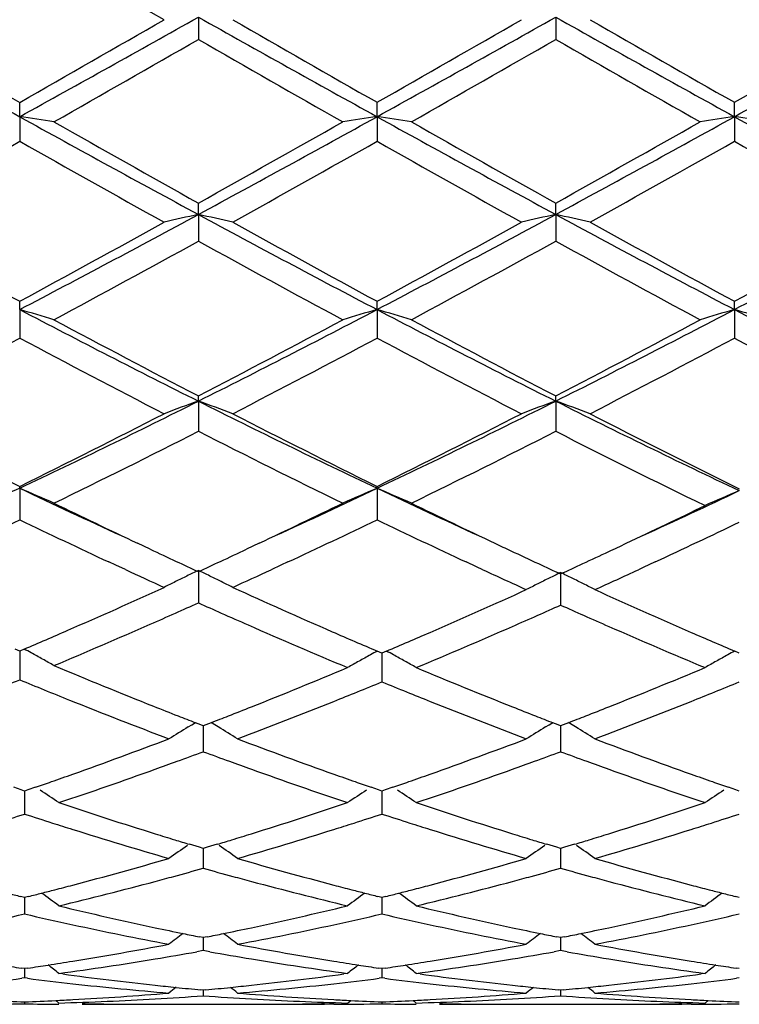
# Model space of a CAD drawing. Units: inches. Extents: x 4.1 to 18, y 2.5 to 12.5.
# Drawn here: x 16.3 to 16.5, y 9.4 to 9.7 of the extents above; entities that cross this region are included whole.
import ezdxf

# ---------------------------------------------------------------- set-up
doc = ezdxf.new("R2010")
doc.units = ezdxf.units.IN
doc.header["$LTSCALE"] = 1.21
doc.header["$MEASUREMENT"] = 0
doc.layers.get('0').update_dxf_attribs({"linetype": 'CONTINUOUS'})

msp = doc.modelspace()

# ---------------------------------------------------------------- linework, layer by layer
at = {"color": 7, "linetype": 'Continuous'}
for p, q in [((16.3808605118, 9.655985125199999), (16.3389264869, 9.680153477000001)), ((16.3908242101, 9.6567241445), (16.3908240624, 9.6502621564)), ((16.4946186713, 9.6567240925), (16.4946186242, 9.6502625669)), ((16.3389263156, 9.627819224400001), (16.338926487, 9.6319885598)), ((16.4427211495, 9.6278193087), (16.4427212254, 9.6319888953)), ((16.5465161449, 9.6278193971), (16.5465160929, 9.6319892312)), ((16.3389263156, 9.627819224400001), (16.338926487, 9.6206846176)), ((16.4427211495, 9.6278193087), (16.4427212254, 9.620684284400001)), ((16.5465161449, 9.6278193971), (16.5465160929, 9.6206839508)), ((16.3908242101, 9.5994317552), (16.3908240624, 9.602738324199999)), ((16.4946186713, 9.599431598099999), (16.4946186242, 9.6027379256)), ((16.3908242101, 9.5994317552), (16.3908240624, 9.5916903099)), ((16.4946186713, 9.599431598099999), (16.4946186242, 9.5916907043)), ((16.3389263156, 9.571819052), (16.338926487, 9.5742335595)), ((16.4427211495, 9.5718192187), (16.4427212254, 9.5742338781)), ((16.5465161449, 9.5718193936), (16.5465160929, 9.574234197100001)), ((16.3389263156, 9.571819052), (16.338926487, 9.5635393766)), ((16.4427211495, 9.5718192187), (16.4427212254, 9.5635390626)), ((16.5465161449, 9.5718193936), (16.5465160929, 9.5635387481)), ((16.3908242101, 9.5452298422), (16.3908240624, 9.5467300167)), ((16.4946186713, 9.545229585700001), (16.4946186242, 9.546729645700001)), ((16.3908242101, 9.5452298422), (16.3908240624, 9.5364882709)), ((16.4946186713, 9.545229585700001), (16.4946186242, 9.536488635)), ((16.3389263156, 9.5199056933), (16.338926487, 9.5204782513)), ((16.3389263156, 9.5199056933), (16.338926487, 9.5107797013)), ((16.4427211495, 9.5199059364), (16.4427212254, 9.5204785415)), ((16.4427211495, 9.5199059364), (16.4427212254, 9.5107794178)), ((16.3768454236, 9.5022242783), (16.3731659245, 9.5039581676)), ((16.4084767802, 9.503956475599999), (16.404800917, 9.5022241695)), ((16.3668832248, 9.4975705836), (16.3648173211, 9.4985303009)), ((16.4168281381, 9.4985281479), (16.4147668281, 9.4975705732)), ((16.4716294758, 9.4971290608), (16.468618999, 9.4985266207)), ((16.5234712822, 9.4985244948), (16.5199890151, 9.4969084585)), ((16.3696474679, 9.4962906434), (16.3668832248, 9.4975705836)), ((16.3908242101, 9.4960741501), (16.3908240624, 9.4866478712)), ((16.4147668281, 9.4975705732), (16.4119957017, 9.4962874832)), ((16.4734500569, 9.496286661100001), (16.4716294758, 9.4971290608)), ((16.4960470603, 9.495441124600001), (16.4960469964, 9.4860083907)), ((16.5199890151, 9.4969084585), (16.5186423064, 9.4962855363)), ((16.338926487, 9.4726622651), (16.3376033732, 9.4732270008)), ((16.3389263387, 9.4726625445), (16.3389264302, 9.4675262437)), ((16.3402494136, 9.4732268421), (16.338926487, 9.4726622651)), ((16.4441495853, 9.4720542784), (16.4428012766, 9.4726283897)), ((16.4441495126, 9.4720545235), (16.4441495573, 9.4669402684)), ((16.4454980354, 9.472628410599999), (16.4441495853, 9.4720542784)), ((16.5479444546, 9.4720545609), (16.5465958933, 9.4726287501)), ((16.3389264302, 9.4675262437), (16.338926487, 9.4643092966)), ((16.4441495573, 9.4669402684), (16.4441495852, 9.4637216003)), ((16.38790335, 9.4506072034), (16.3889141975, 9.4512169996)), ((16.3889141975, 9.4512169996), (16.3899929781, 9.451864653200001)), ((16.3914939917, 9.4512711204), (16.3899951759, 9.4518518443)), ((16.3922524341, 9.4509779301), (16.3914939917, 9.4512711204)), ((16.393010938, 9.4512711801), (16.3922524341, 9.4509779301)), ((16.3922525498, 9.4509780684), (16.3922524839, 9.4466970386)), ((16.3945103134, 9.4518521927), (16.393010938, 9.4512711801)), ((16.3955912423, 9.4512170164), (16.3945125136, 9.4518645821)), ((16.3966014357, 9.4506076683), (16.3955912423, 9.4512170164)), ((16.4916983123, 9.4506071355), (16.4927087522, 9.4512166608)), ((16.4927087522, 9.4512166608), (16.4937872328, 9.451864110199999)), ((16.4952887577, 9.451270754400001), (16.493789416, 9.4518517062)), ((16.4960469963, 9.4509776326), (16.4952887577, 9.451270754400001)), ((16.4968053656, 9.4512708197), (16.4960469963, 9.4509776326)), ((16.4960470454, 9.4509777448), (16.4960470173, 9.446697069099999)), ((16.4983046664, 9.4518517838), (16.4968053656, 9.4512708197)), ((16.4993854622, 9.4512166821), (16.4983068554, 9.4518641825)), ((16.5003956477, 9.450607332999999), (16.4993854622, 9.4512166821)), ((16.3922524839, 9.4466970386), (16.3922524341, 9.443437598200001)), ((16.4960470173, 9.446697069099999), (16.4960469964, 9.4434378834)), ((16.3393788162, 9.4323549429), (16.3372042849, 9.4331063993)), ((16.3403548587, 9.4320189549), (16.3393788162, 9.4323549429)), ((16.3403547408, 9.4320189951), (16.3403548012, 9.4286089444)), ((16.3413300567, 9.4323546044), (16.3403548587, 9.4320189549)), ((16.3435057862, 9.4331063674), (16.3413300567, 9.4323546044)), ((16.4431740303, 9.4323549868), (16.4409982904, 9.4331068385)), ((16.4441495853, 9.432019176), (16.4431740303, 9.4323549868)), ((16.4441495281, 9.4320191949), (16.4441495573, 9.4286089419)), ((16.4451249394, 9.432354894500001), (16.4441495853, 9.432019176)), ((16.4473007441, 9.4331067162), (16.4451249394, 9.432354894500001)), ((16.5469689907, 9.432355166599999), (16.5447930528, 9.4331070469)), ((16.5479444546, 9.4320194043), (16.5469689907, 9.432355166599999)), ((16.3403548012, 9.4286089444), (16.3403548587, 9.4253375318)), ((16.4441495573, 9.4286089419), (16.4441495852, 9.425337321699999)), ((16.3911382401, 9.4156802359), (16.3882160948, 9.4165583414)), ((16.3922524341, 9.415347454099999), (16.3911382401, 9.4156802359)), ((16.3933670061, 9.4156803898), (16.3922524341, 9.415347454099999)), ((16.3922525225, 9.4153473959), (16.3922524839, 9.4128396401)), ((16.3962890825, 9.416558584), (16.3933670061, 9.4156803898)), ((16.4949327464, 9.4156800348), (16.4920108458, 9.4165581068)), ((16.4960469963, 9.4153472245), (16.4949327464, 9.4156800348)), ((16.4971613965, 9.4156800964), (16.4960469963, 9.4153472245)), ((16.4960470337, 9.4153471508), (16.4960470173, 9.4128396021)), ((16.5000832862, 9.4165582065), (16.4971613965, 9.4156800964)), ((16.3922524839, 9.4128396401), (16.3922524341, 9.4095862973)), ((16.4960470173, 9.4128396021), (16.4960469964, 9.409586512899999)), ((16.3403548587, 9.401115066000001), (16.339191556, 9.4014064249)), ((16.3403547727, 9.401114854600001), (16.3403548012, 9.3995317645)), ((16.3415176999, 9.4014062678), (16.3403548587, 9.401115066000001)), ((16.4441495853, 9.4011152267), (16.4429863369, 9.4014065642)), ((16.4441495435, 9.4011150039), (16.4441495573, 9.3995318186)), ((16.4453126077, 9.4014064875), (16.4441495853, 9.4011152267)), ((16.5479444546, 9.4011153927), (16.546781304, 9.4014066909)), ((16.3403548012, 9.3995317645), (16.3403548587, 9.3963254432)), ((16.4441495573, 9.3995318186), (16.4441495852, 9.3963252949)), ((16.3922524341, 9.3894496899), (16.3911406155, 9.3896719013)), ((16.3933646545, 9.3896720091), (16.3922524341, 9.3894496899)), ((16.3922524941, 9.3894494772), (16.3922524839, 9.3888054419)), ((16.4960469963, 9.389449536499999), (16.4949351146, 9.389671768)), ((16.4971590376, 9.3896718111), (16.4960469963, 9.389449536499999)), ((16.4960470217, 9.3894493166), (16.4960470173, 9.388805336599999)), ((16.3922524839, 9.3888054419), (16.3922524341, 9.385675585700001)), ((16.4960470173, 9.388805336599999), (16.4960469964, 9.3856757239)), ((16.3922524342, 9.385675585700001), (16.3903349436, 9.385333452200001)), ((16.394170128, 9.3853333745), (16.3922524342, 9.385675585700001)), ((16.4960469966, 9.3856757238), (16.4941293476, 9.3853335473)), ((16.4979647115, 9.3853335189), (16.4960469966, 9.3856757238)), ((16.3403548587, 9.3804574302), (16.3393973352, 9.3805986264)), ((16.3413119219, 9.380598538200001), (16.3403548587, 9.3804574302)), ((16.4441495853, 9.3804575247), (16.4431921252, 9.380598707999999)), ((16.4451068204, 9.380598665), (16.4441495853, 9.3804575247)), ((16.5479444546, 9.3804576223), (16.5469871029, 9.3805987828)), ((16.3403548587, 9.3777324297), (16.3395387725, 9.377629555)), ((16.340354807, 9.3804572683), (16.3403548587, 9.3777324296)), ((16.3411708377, 9.3776295829), (16.3403548587, 9.3777324297)), ((16.3514129132, 9.3788949178), (16.3503190304, 9.3790438876)), ((16.434183955, 9.3790438876), (16.4330900976, 9.3788949305)), ((16.4441495851, 9.3777323483), (16.4433335477, 9.3776294833)), ((16.4441495601, 9.3804573627), (16.4441495852, 9.3777323483)), ((16.4449655689, 9.377629497000001), (16.4441495851, 9.3777323483)), ((16.4552084765, 9.3788949163), (16.4541145769, 9.3790438876)), ((16.5379786593, 9.3790438876), (16.5368847599, 9.3788949176)), ((16.5479444544, 9.377732264299999), (16.5471284795, 9.3776294131)), ((16.3922524341, 9.374219095599999), (16.3915517772, 9.3742846952)), ((16.3929534646, 9.3742847384), (16.3922524341, 9.374219095599999)), ((16.3922524624, 9.3742185506), (16.3922524341, 9.3725682233)), ((16.4960469963, 9.3742190238), (16.4953462666, 9.3742846321)), ((16.4967478774, 9.3742846496), (16.4960469963, 9.3742190238)), ((16.4960470083, 9.3742184788), (16.4960469964, 9.3725682791)), ((16.340354847, 9.370791001), (16.3403548587, 9.370229374800001)), ((16.3503190305, 9.3704579271), (16.3493996079, 9.3712107765)), ((16.3769812562, 9.3700818604), (16.4075219001, 9.3700818604)), ((16.4301727299, 9.3700857755), (16.4274525219, 9.3700818604)), ((16.4341839551, 9.3704579271), (16.4351035781, 9.3712109051)), ((16.4441495795, 9.370791025599999), (16.4441495852, 9.3702293635)), ((16.4541145769, 9.3704579271), (16.4531950573, 9.371210852799999)), ((16.4807759654, 9.3700818604), (16.5113174464, 9.3700818604)), ((16.5339669133, 9.3700857739), (16.5312471152, 9.3700818604)), ((16.5379786594, 9.3704579271), (16.5388982684, 9.3712109215))]:
    msp.add_line(p, q, dxfattribs=at)
for centre, radius, start, end in [((21.1149807578, 18.2639217672), 9.868787319800001, 240.7110506971, 241.0559341604), ((21.6035073431, 18.8798698055), 10.6413870866, 240.0881296323, 240.3482540248), ((11.004561505, 19.2665500897), 11.016377836, 298.9614667757, 299.2704274052999), ((10.6648219348, 19.5961307338), 11.4664550639, 299.6594529072, 299.9008721544), ((21.2231206738, 18.2717879972), 9.8777737522, 240.7113910246, 241.0559603542), ((21.7157605127, 18.8950611297), 10.6587734073, 240.0894337282, 240.3491388504), ((11.0909738643, 19.2977356611), 11.0520804044, 298.9620268821, 299.2699874132), ((10.6846833512, 19.7429385052), 11.6355619623, 299.6608798678, 299.8987894671), ((21.324581472, 18.2677282713), 9.8730913915, 240.711677202, 241.0564122574), ((21.8016465052, 18.8641628122), 10.6230609845, 240.0900543962, 240.3506373661), ((10.7253246686, 19.8530879523), 11.7625307084, 299.6626798307, 299.8980143775), ((11.1866307752, 19.3122660545), 11.0687342653, 298.9624634301, 299.2699582199), ((11.2708298119, 18.5714810865), 10.2860336538, 299.5830777443, 299.8520296142), ((20.9957894946, 17.6688415555), 9.2468006473, 240.1318114547, 240.4309808498), ((11.3995668926, 18.5274257125), 10.2354080361, 299.583409658, 299.85368821), ((21.1302764889, 17.7225126409), 9.308627455, 240.1325049925, 240.4296897158), ((16.1226283354, 8.149667152000001), 1.4938936929, 81.2885603988, 81.67499318109999), ((19.2171098619, 14.828073072), 5.943616795, 241.0367958528, 241.607039532), ((13.3498430692, 15.220458123), 6.390892248099999, 298.4134343914, 298.943761331), ((16.6589286498, 8.1501842187), 1.4933690576, 98.32444384089999, 98.71105554309999), ((19.3221809853, 14.8303248719), 5.946204931, 241.0365426585, 241.606536098), ((16.2264852975, 8.1500592267), 1.4934968375, 81.28861165560002, 81.6751741803), ((13.4580081584, 15.2124775827), 6.381793527799999, 298.4130140426, 298.9441023565), ((16.7627386671, 8.150137741), 1.4934173081, 98.3247554417, 98.7113636016), ((16.3303208263, 8.1502747604), 1.4932777937, 81.28886071609999, 81.675516169), ((19.4337790365, 14.8445505031), 5.9624299104, 241.0371348471, 241.6055726752), ((19.3798249387, 14.9653639933), 6.1393713282, 240.4167247676, 240.8657371092), ((13.1825951506, 15.3548406141), 6.5863049963, 299.1505464704, 299.569076046), ((19.49231832, 14.9806116939), 6.1569253475, 240.4163862184, 240.8641122998), ((13.3016465366, 15.3276519133), 6.555128596599999, 299.1498397736, 299.5703632154999), ((13.3782950706, 14.8575705645), 6.0158384955, 299.0235654428, 299.4812983201999), ((19.1809548542, 14.6461437618), 5.773418818200001, 240.510707127, 240.9876840178), ((13.4846348864, 14.8532586004), 6.010832617799999, 299.0222829323, 299.480406041), ((19.2644871085, 14.6100310057), 5.7320104156, 240.5093147053, 240.9897354446), ((13.5827094547, 14.8636976535), 6.0227354644, 299.0216783074, 299.4789045225), ((19.3535384792, 14.583604101), 5.7017498274, 240.5075455096, 240.9905015633), ((14.2770579501, 13.5096643425), 4.4449889413, 297.6366979486, 298.3944597914), ((16.6132498608, 8.5832058683), 1.0402827612, 102.3458794918, 102.9082553692), ((16.1684881478, 8.5835210791), 1.0399556848, 77.09263253830001, 77.6552290436), ((18.4121988185, 13.3359694419), 4.2482548408, 241.5877065891, 242.3805480421), ((14.3764157397, 13.5180212652), 4.4544504306, 297.6373978353, 298.3935439403), ((16.7171134257, 8.5828516812), 1.0406433795, 102.3454285411, 102.907594323), ((16.2721669966, 8.5830173174), 1.0404723627, 77.09266679470001, 77.6549387421), ((18.5143298326, 13.3329261762), 4.2447867955, 241.5879107952, 242.3814042807), ((14.4760492527, 13.5258081196), 4.4632790634, 297.6383557474001, 298.3930002271999), ((18.4133701326, 13.4114894054), 4.3620922578, 240.9761100184, 241.6040768767), ((14.196234479, 13.5363621954), 4.504397003899999, 298.4042188087, 299.0123776607), ((18.5185493383, 13.4141876919), 4.3651240128, 240.9773887953, 241.6049321356), ((14.2877330044, 13.5588664094), 4.5300409097, 298.4056234987, 299.0103373580001), ((18.6195058598, 13.4091701176), 4.3593600549, 240.9780008764, 241.6063859225999), ((14.3824405028, 13.5753749619), 4.5488845424, 298.4073884681, 299.0095792689), ((14.3154112054, 13.3549305617), 4.2975941783, 298.2400675498, 298.8765704731), ((18.3704871413, 13.1788570971), 4.0971735947, 241.1068482579, 241.7744652784), ((14.4233943589, 13.3470834351), 4.2886996306, 298.240385814, 298.8781999301), ((18.4799720817, 13.1892674425), 4.1090372034, 241.1075148206, 241.7732094901), ((16.1083287757, 8.7751378067), 0.829383043, 73.1390919727, 73.85703585029998), ((17.8516147846, 12.4604027482), 3.2606965781, 242.3599267888, 243.3845910784), ((14.8639651651, 12.5892822339), 3.4055180966, 296.637776857, 297.6188526266), ((16.6732182792, 8.7754300822), 0.8290745343000001, 106.1419113174, 106.8602001653), ((16.2121900931, 8.775350125), 0.8291607715, 73.139186799, 73.8573728246), ((17.9567683254, 12.4629879638), 3.2636169451, 242.3598494463, 243.3835943807), ((14.9696747614, 12.5855268125), 3.4013028615, 296.6373011857, 297.6196041549), ((16.7770303064, 8.775401645599999), 0.8291067531, 106.1424922066, 106.8607713251), ((16.3160291885, 8.7754694985), 0.8290340116, 73.1396484135, 73.8580100675), ((18.0586423953, 12.4592500496), 3.2594143018, 242.3592789201, 243.4124145672), ((17.9154603272, 12.4855686046), 3.3107835909, 241.7596144823, 242.5802255734), ((14.8044346941, 12.6024135937), 3.442939638, 297.4365441919, 298.225629633), ((18.0215893901, 12.4898724855), 3.3156793415, 241.7592810855, 242.578668609), ((14.9121457234, 12.5949595443), 3.434519762, 297.4358510629, 298.2268770184999), ((14.8005047896, 12.4508191966), 3.2715632468, 297.2209861664, 298.0499122231), ((17.8403307174, 12.3803036124), 3.1919234677, 241.9412929639, 242.7909458652), ((14.9049813785, 12.4496448269), 3.2702064643, 297.2197548012999, 298.0490419678001), ((17.938372501, 12.3693532506), 3.1795543707, 241.9399621403, 242.7929173289), ((15.0071819083, 12.4528141127), 3.2737534824, 297.2191782151, 298.0475830963), ((18.0326566047, 12.351154252), 3.1590210221, 241.9369191747, 242.8245181164), ((15.1703256771, 11.9806108783), 2.7240957141, 295.4032662755001, 296.6178768143), ((16.631553426, 8.8716815702), 0.7152746537000001, 109.667120627, 110.5169722619), ((16.1501929889, 8.8718935121), 0.7150420952, 69.4843686404, 70.33455792859999), ((17.5778050546, 11.9119017548), 2.6476516892, 243.3643997843, 244.6140595168), ((15.2719504082, 11.9850885485), 2.729071168, 295.4040960024, 296.6164804329), ((16.7354208858, 8.8714516494), 0.7155154883, 109.6664356056, 110.5159754825), ((16.2538622965, 8.8715593494), 0.7153986437000001, 69.4844207097, 70.33411861), ((17.6769555576, 11.9024827478), 2.6371505423, 243.362847629, 244.6518304753), ((17.5223452452, 11.923669594), 2.6787699765, 242.7786002166, 243.782689103), ((15.1291706627, 11.9761566603), 2.7374925759, 296.2265214444, 297.2091230804), ((17.6266275879, 11.9247451894), 2.6799500722, 242.7798248041, 243.7834930379), ((15.2288320158, 11.9844007312), 2.7467143227, 296.2278725013, 297.2071718269), ((17.7256873078, 11.9154619316), 2.669529531, 242.7790395331, 243.8208103934), ((15.1873983885, 11.8999175335), 2.6521748118, 295.9724929542, 296.9845686378999), ((17.5577112745, 11.8264677506), 2.5701423664, 242.9983237918, 244.0426676291999), ((15.2926521607, 11.8968928865), 2.648817021, 295.9727882268, 296.9861315853), ((17.6598328783, 11.8231022822), 2.566383882, 242.9974854824, 244.0788243779), ((16.5910764271, 8.9225287537), 0.6484125897999999, 112.8843887311, 113.8436271509), ((16.0866853884, 8.922377289), 0.6485874492, 66.154521793, 67.113423357), ((17.3245372321, 11.5968412922), 2.2989324393, 244.6132968565, 245.4235173299001), ((15.4370731362, 11.6399070049), 2.3464297256, 294.5839953065, 295.3778868404), ((16.6948493776, 8.9226033887), 0.6483355434, 112.8851635958, 113.8445375248), ((16.1905532648, 8.9225374307), 0.6484117316, 66.1546478049, 67.1138745825), ((17.4304826339, 11.6014392669), 2.3040081936, 244.61399979, 245.4225211807), ((15.5469524785, 11.632892491), 2.3387084285, 294.5835479988, 295.341374467), ((16.8004244392, 8.9235561052), 0.6469719268, 112.9699741081, 113.9320226401), ((17.3527017136, 11.5774586921), 2.2932280277, 244.0409683745, 244.7136301964), ((15.4102513699, 11.6164395572), 2.3364585894, 295.292445061, 295.9527590732999), ((17.4589055184, 11.5824308194), 2.2987526718, 244.0412462333, 244.7123818237), ((15.5208202038, 11.6081952178), 2.3273311766, 295.2919485096, 295.9157657134), ((15.3652286798, 11.5351130604), 2.2463332274, 294.9568442039, 295.6874041506001), ((17.301676436, 11.5122007441), 2.2209398135, 244.3109012206, 245.0498208563), ((15.4697134791, 11.5337453465), 2.2448018226, 294.9555232103, 295.6866604874), ((17.4030572038, 11.5070706097), 2.2152705736, 244.3096505813, 245.0506610765), ((15.5789881567, 11.5282827267), 2.2387422483, 294.9534086221, 295.6462002993), ((17.4173278866, 11.4946232441), 2.2015988651, 244.7146029966, 244.8477401987), ((15.5743990634, 11.4953566133), 2.2024184606, 295.1390962124, 295.285840191), ((17.2958332835, 11.457049889), 2.1600652432, 244.8211984577, 245.0419478151), ((15.4796258876, 11.4700735352), 2.1744838379, 294.9611157888, 295.1803405391), ((17.3955246614, 11.4481347939), 2.1502514593, 244.8471303371, 245.0825250959), ((15.5922419636, 11.4573320698), 2.1604156631, 294.9188370004, 295.1391141568), ((17.278748898, 11.4203335672), 2.119568768, 245.0418497473, 245.2337249149), ((15.5025995263, 11.4207498309), 2.1200722977, 294.7689169576, 294.9607640192), ((17.3759634994, 11.4060204048), 2.1038159037, 245.0824435611, 245.2759829974), ((15.615085822, 11.4081922224), 2.1062255691, 294.725120118, 294.9184851703), ((17.238364049, 11.3758301908), 2.0705886623, 245.193785856, 245.535135713), ((16.6577537211, 8.9435425482), 0.6136306177, 115.7853138174, 116.1320008933), ((16.1239695063, 8.9436474084), 0.6135036576, 63.86993640489999, 64.2167169207), ((15.5415637424, 11.3797149008), 2.0748374956, 294.4637069278, 294.8041691631), ((17.3394475071, 11.3700453056), 2.0642003396, 245.1949755486, 245.5806877585), ((16.7634240474, 8.9438127558), 0.6130124881, 115.8596966098, 116.206947603), ((16.2287088072, 8.9438706523), 0.6129434945000001, 63.7939037723, 64.1412010038), ((15.648377208, 11.3794157683), 2.0744977252, 294.419697312, 294.8034291713), ((16.6546133609, 8.9498976638), 0.6065419074, 116.4800633929, 116.8292898715), ((16.6561248407, 8.946862993), 0.6099321579, 116.1320084013, 116.4800437987), ((16.1256210252, 8.9470143514), 0.6097534816, 63.5217658757, 63.86992622500001), ((16.1271826098, 8.9501496486), 0.6062508205, 63.172336814, 63.5217548774), ((16.7602686061, 8.9501767987), 0.6059090866, 116.5555621325, 116.9053733732), ((16.7618005646, 8.947111224299999), 0.6093361324000001, 116.2069528113, 116.555545803), ((16.2303612252, 8.9472281542), 0.6092013956, 63.445213661, 63.79389352369999), ((16.2319228394, 8.9503530448), 0.6057080333, 63.0952629661, 63.4452025483), ((15.5694843498, 11.2742291284), 1.9590068452, 293.5723750094, 294.4675177037), ((17.2034259707, 11.2546509114), 1.9375673724, 245.5279068742, 246.4636810808), ((15.6780195853, 11.270078302), 1.9544484841, 293.5247293924, 294.421657159), ((17.3044482199, 11.2484535727), 1.9307784525, 245.5731385787, 246.4810624614), ((15.5902572259, 11.2721539015), 1.9567674988, 293.9365921447, 294.1500195789), ((17.1910004053, 11.2710666212), 1.9556156205, 245.8473869805, 246.0610048952), ((15.6041016815, 11.2409764489), 1.9226544151, 293.697952038, 293.9364646235), ((17.1722139905, 11.2287183742), 1.9092874084, 246.0606143996, 246.3162819349), ((15.6982998949, 11.2689523035), 1.9532765894, 293.8911868433, 294.1052949423), ((17.2929043607, 11.2668735529), 1.9510157316, 245.8936230783, 246.107988414), ((15.713710746, 11.2341732772), 1.9152361507, 293.6520896338, 293.8910416625), ((17.2746657707, 11.2256755431), 1.9059610751, 246.10768653, 246.3477739908), ((15.6155080928, 11.1694303572), 1.844547735, 293.1356920828, 293.5638781735), ((15.6385359795, 11.1623192111), 1.8367901341, 292.7516200384, 293.7005359172), ((17.1290203335, 11.1294680517), 1.8010459404, 246.3063605332, 247.3068321615), ((17.1605479801, 11.1563079633), 1.8302833761, 246.4649184965, 246.9116183397), ((15.7240518511, 11.1650052251), 1.8397347306, 293.0881489576, 293.5164125197001), ((15.7493006058, 11.1527083482), 1.8263363997, 292.7006705734, 293.6546623369), ((17.2326325205, 11.1289648353), 1.8005112666, 246.338340252, 247.3060127037), ((17.2641285932, 11.1558993165), 1.8298232087, 246.4821968546, 246.9127602874), ((16.0595551795, 8.956260430499999), 0.5882627932, 61.27644459060001, 61.49979198739999), ((16.0605259725, 8.958030258500001), 0.5862441973, 60.90568804229999, 61.2765212536), ((16.723760915, 8.9566222408), 0.5875462737, 118.5676207378, 118.7886268265), ((16.1644976211, 8.956574076699999), 0.5876078919, 61.2101897698, 61.4311238619), ((16.8275675331, 8.956620478200001), 0.587553678, 118.5685600683, 118.7895323404), ((16.0616456932, 8.960042750700001), 0.5839411777, 60.53396499569999, 60.90567463459999), ((16.721684393, 8.9603694724), 0.5832621343, 119.1601323114, 119.532558111), ((16.7227869307, 8.9583930507), 0.5855252808, 118.7885469886, 119.1601115544), ((16.1654578403, 8.9583198017), 0.5856155125, 60.83877336330001, 61.210267205), ((16.1665697657, 8.9603128053), 0.5833333114, 60.46639329520001, 60.83875987079999), ((16.8255043461, 8.960343508), 0.583297171, 119.1610394051, 119.53345886), ((16.8265997803, 8.9583798928), 0.5855456728, 118.7894530168, 119.1610187628), ((16.9953072875, 11.0098101536), 1.6714205156, 247.2477734195, 248.3181753188), ((15.7807761881, 11.0304126264), 1.693675986, 291.6716711344, 292.6929584942), ((17.0985791943, 11.0084442148), 1.6699580615, 247.2993413134, 248.3351252532), ((15.8851016534, 11.029064379), 1.692227349, 291.6718406632, 292.6939902067), ((15.6948601979, 11.0281394531), 1.6912676142, 292.1242582562, 292.3844023825), ((16.9812301164, 11.0240475153), 1.6868127528, 247.6180281627, 247.8788863207), ((15.8044015963, 11.0211224232), 1.6836789516, 292.0701517937, 292.3318427057), ((17.081975223, 11.0165185051), 1.6786898975, 247.6691409534, 247.9315955475), ((15.9084196397, 11.0206626003), 1.6831690692, 292.0689825185, 292.330759525), ((16.9698606062, 10.9960442153), 1.6565894106, 247.8784546254, 248.1524901485), ((15.8168094654, 10.9905374213), 1.6506729293, 291.8133254729, 292.069921988), ((17.0718077076, 10.9914259986), 1.651615699, 247.9314225904, 248.1879259902), ((15.9205825486, 10.9906796595), 1.6508130334, 291.8121680522, 292.0687572772), ((16.9408469905, 10.922963673), 1.5779606554, 248.1428232885, 249.2693801385), ((15.8395304033, 10.9335665911), 1.589338513, 290.734518097, 291.81604112), ((17.0433296187, 10.9196311623), 1.5743794309, 248.1792984978, 249.2711123159), ((15.9428547644, 10.9348308272), 1.5906870157, 290.7342052794, 291.8148260187), ((16.9705585983, 10.9477749342), 1.6046308486, 248.3209846701, 248.594004968), ((15.8123696923, 10.9516059495), 1.6087726778, 291.4085597858, 291.6624818727), ((17.0746401664, 10.9483989792), 1.6053167387, 248.338002963, 248.5925512434), ((15.9169727067, 10.9495676984), 1.6065803143, 291.4082221994, 291.6625365963999), ((16.9631076201, 10.9287677115), 1.5842153744, 248.5939994036, 248.7914173977), ((15.8211072184, 10.9293313251), 1.5848456379, 291.2110118768, 291.4084131318), ((17.0658893916, 10.9260893534), 1.5813522765, 248.5926990627, 248.7905119411), ((15.9257477382, 10.9271971025), 1.5825502347, 291.2104028829999, 291.4080743159), ((16.6838126027, 8.9612179076), 0.5718952427, 121.1592570151, 121.8188942345), ((16.1008374183, 8.9614148212), 0.5716519882, 58.1829658441, 58.84301179209999), ((16.7876948492, 8.961052110299999), 0.5720822253, 121.1581493585, 121.8175807163), ((16.2044947778, 8.9611920036), 0.5719131835, 58.1831312728, 58.84281112590001), ((15.8565700243, 10.8362165765), 1.4852056947, 289.5815327188, 290.7303535273), ((16.9240288797, 10.8255934142), 1.4738873195, 249.2655200839, 250.4231754864), ((15.9597007729, 10.8380808627), 1.4871843381, 289.5815375905, 290.7288572689001), ((17.0274889977, 10.8247369558), 1.4729682462, 249.2658593053, 250.4242534757), ((15.8769738327, 10.834767715), 1.4836817487, 290.0096925264, 290.3220921028), ((16.9058587118, 10.8300472561), 1.4786743225, 249.6751501096, 249.988638607), ((15.9798038806, 10.8373201514), 1.4864100147, 290.0109744833, 290.3227906916), ((17.0103484665, 10.8319721998), 1.4807206185, 249.6757927105, 249.9888206171), ((15.8852570854, 10.8120467099), 1.4594979467, 289.742822974, 290.0093557419), ((16.8983785153, 10.8095009515), 1.4568087338, 249.9885402661, 250.2554641327), ((15.9889620768, 10.8122008971), 1.459673347, 289.7441131202, 290.0106024763), ((17.0027580382, 10.8111229074), 1.4585326129, 249.9887209238, 250.2553808750999), ((15.9010939536, 10.7677170272), 1.4124243629, 288.5451881723, 289.7456043031), ((16.8775753405, 10.7508993841), 1.3946245995, 250.2465461876, 251.4622837541), ((16.0054434068, 10.7660759764), 1.4106923554, 288.5450580516, 289.746936571), ((16.9816291356, 10.7516044478), 1.3953754533, 250.2463336642, 251.4614014456), ((15.8774037354, 10.7783026403), 1.4236588226, 289.3100534145, 289.5727161726), ((16.9078522119, 10.7803122531), 1.4258034013, 250.4259548075, 250.6881038202), ((15.9806103925, 10.7799394707), 1.4253977237, 289.3106331703, 289.5729214547), ((17.0116642924, 10.7804381335), 1.4259278143, 250.4269691162, 250.6891132489), ((15.8827198912, 10.7631394532), 1.4075907255, 289.1084868937, 289.3099344754), ((16.0355998518, 8.9580834279), 0.5660983905, 56.22421888270001, 56.88564567979999), ((16.7487507731, 8.9582896996), 0.5658422296, 123.1127084502, 123.7745691062), ((16.9022350588, 10.7642921563), 1.4088270678, 250.688228961, 250.8895268942), ((15.986086178, 10.7643214616), 1.408847605, 289.1092281157, 289.3105110253), ((16.1394889763, 8.9582218113), 0.5659313393, 56.2243049949, 56.885989305), ((16.8525732077, 8.958265484), 0.5658777744, 123.1137331099, 123.7755399223), ((17.0061419289, 10.7646874866), 1.4092371173, 250.689236237, 250.8904794924), ((16.7687028051, 10.6758032249), 1.3154742059, 251.4550904072, 252.73466464), ((16.0110667358, 10.690441146), 1.3308575204, 287.272898703, 288.5376811607999), ((16.8728962246, 10.6769945612), 1.3167302244, 251.4551638856, 252.7335045152), ((16.1150966109, 10.6896761827), 1.3300574801, 287.2730263947, 288.5385528162), ((15.9290202622, 10.6845677929), 1.3247101572, 287.7227179152, 288.0899156114), ((16.7507443479, 10.6818173162), 1.3218021718, 251.9120065097, 252.2799682082), ((16.0330445404, 10.6839023529), 1.3240065315, 287.7220132662, 288.0894116714), ((16.854200065, 10.6807240364), 1.3206578661, 251.9112638752, 252.2795728581), ((16.1369235396, 10.6837130585), 1.3238006773, 287.7210274748, 288.0884913849), ((16.7459127603, 10.6666949187), 1.305926683, 252.2799510187, 252.5515424541), ((16.7322617681, 10.6226508259), 1.2598159822, 252.5431901008, 253.8712407052), ((16.0498779922, 10.6305116778), 1.2680247665, 286.1327980809, 287.4522653248), ((16.0391775808, 10.664746244), 1.3038925918, 287.4496513657, 287.7215345991), ((16.8492764943, 10.6653141223), 1.3044805054, 252.2795555207, 252.5513876987), ((16.8357361978, 10.6216400141), 1.2587559566, 252.5432656053, 253.8724681575), ((16.153466047, 10.6312420098), 1.2687834688, 286.1325531309, 287.4512516263), ((16.1429491717, 10.6648913148), 1.3040379305, 287.4486846511001, 287.7205572429), ((16.7578810433, 10.6411900789), 1.2792088427, 252.7373992954, 253.0034115468), ((16.7545798009, 10.6303972744), 1.2679224426, 253.0035089343, 253.2050127345), ((16.0297352411, 10.6308754225), 1.2684349029, 286.7969718371, 286.9984180011), ((16.0261394262, 10.6426298774), 1.2807270585, 286.998523769, 287.2641009144), ((16.8616102725, 10.6408953963), 1.2789080299, 252.736305317, 253.0023656978), ((16.8580143033, 10.6291398139), 1.2666147509, 253.0024720191, 253.2041808209), ((16.1338864748, 10.629725928), 1.2672316384, 286.7965321819, 286.9981528525), ((16.1302798779, 10.6415158049), 1.2795608205, 286.998259283, 287.2641391628), ((16.7094687125, 8.9523216856), 0.5645692456, 124.7508223325, 125.4168786941), ((16.0751902075, 8.9525032798), 0.5643326332999999, 54.58508958460001, 55.251551439), ((16.8133600551, 8.9521623056), 0.5647550782999999, 124.7496440906, 125.4154896612), ((16.1788343185, 8.9522899592), 0.5645931479, 54.5852659927, 55.2513553687), ((16.0475464393, 10.5699918556), 1.2049986756, 284.7496147085, 286.128636383), ((16.735056243, 10.5631177355), 1.1978663891, 253.8674800846, 255.2547287307), ((16.1510594805, 10.5710572205), 1.2061003814, 284.7496380652, 286.1274355765), ((16.8387171392, 10.5626798951), 1.1974089002, 253.8677613481, 255.2555622747), ((16.0679542122, 10.5681106394), 1.2030577659, 285.2158021691, 285.6381834316), ((16.715664229, 10.564761022), 1.199593195, 254.3594612031, 254.783106475), ((16.1713739581, 10.5694050427), 1.204405083, 285.2168613066, 285.6387580343), ((16.8197456827, 10.5658245467), 1.2006944783, 254.3599575339, 254.7831769563), ((16.0718621545, 10.5537848633), 1.1882085319, 284.944126302, 285.2152683749), ((16.7122558677, 10.5522347771), 1.1866115257, 254.7831572408, 255.054532776), ((16.1756486729, 10.5537358728), 1.1881632875, 284.9451407927, 285.2162776373), ((16.8162885877, 10.5531191204), 1.1875271185, 254.783228209, 255.0544611803), ((16.05697354, 10.5348192002), 1.1685849561, 284.4773242117, 284.741688622), ((16.078887096, 10.5272693282), 1.160778242, 283.5230287142, 284.9466142128), ((16.7030502133, 10.5171436442), 1.1503333415, 255.0467754065, 256.4832866463), ((16.7278385767, 10.5358982775), 1.1697062962, 255.2572764368, 255.5212345061), ((16.1605254272, 10.5357262584), 1.1695236814, 284.4777707279, 284.7418532182), ((16.1829092997, 10.5263367428), 1.1598185109, 283.5229150379, 284.9476627148), ((16.8069452713, 10.517503704), 1.1507068839, 255.0465941279, 256.4826185578), ((16.8316432642, 10.5360009078), 1.1698080774, 255.2580562489, 255.5220148305), ((16.6200307034, 10.5202218783), 1.1535244451, 255.7157697736, 255.9090504088), ((16.0606660212, 10.5204331211), 1.1537325356, 284.0889972347, 284.2822418794), ((16.0590025075, 10.5269675884), 1.1604754238, 284.2822445376, 284.4772421055), ((16.0120863762, 8.9458718225), 0.5651811828, 53.2410355588, 53.87443348350001), ((16.7722493384, 8.9460750642), 0.5649182505, 126.1239192003, 126.7577087345), ((16.7257044946, 10.5276407336), 1.1611774431, 255.5213205384, 255.7162304686), ((16.7239558771, 10.520772737), 1.1540903393, 255.7162333049, 255.9094282047), ((16.1643205133, 10.52094096), 1.1542590664, 284.0896238068, 284.2827901167), ((16.1626110693, 10.5276555768), 1.1611878669, 284.2827928615, 284.4776865358), ((16.115982491, 8.9460049784), 0.5650143182999999, 53.2411252325, 53.8747642523), ((16.8760744656, 8.9460509443), 0.5649557808, 126.1249608728, 126.7587168071), ((16.8295410656, 10.5278662758), 1.1614062042, 255.5220995664, 255.7169725719), ((16.8278180016, 10.5210982764), 1.1544223109, 255.7169753433, 255.9101273486), ((16.6083171775, 10.4714619744), 1.1033767852, 256.4775721635, 257.9661028586), ((16.174220888, 10.4801153246), 1.1122497063, 282.0399565729, 283.5166104911), ((16.7122595937, 10.4720758985), 1.1040080324, 256.4776112526, 257.9652734574), ((16.2781090271, 10.4796723193), 1.1117971331, 282.0400313965, 283.5172647482), ((16.0919674133, 10.4728106882), 1.1047700239, 282.2501800847, 282.9929882532), ((16.5880823553, 10.4700046265), 1.1018874267, 257.0076440670999, 257.752509624), ((16.1958341036, 10.4725323035), 1.1044827313, 282.2495780515, 282.9925958098), ((16.6917268852, 10.4693058979), 1.1011729628, 257.0070871161, 257.7523985159), ((16.2996424557, 10.4725339347), 1.1044814388, 282.2488404784, 282.991893473), ((16.5816020307, 10.4396068584), 1.0708068031, 257.7463246589, 259.2727646321), ((16.6035210779, 10.4491473716), 1.0805526188, 257.9681349399, 258.4075957922), ((16.1808422714, 10.4497040608), 1.0811262469, 281.5938504815, 282.0329542458), ((16.2019319237, 10.4444064384), 1.0757034397, 280.7305214223, 282.2500302155), ((16.685286121, 10.4391075829), 1.0702956448, 257.746402833, 259.2736130973), ((16.7072593096, 10.4488086654), 1.0802095993, 257.9673453643, 258.4069268697), ((16.2847640099, 10.4491083832), 1.0805173512, 281.5935625103, 282.0329735366), ((16.3056479208, 10.4448321579), 1.0761361752, 280.730363862, 282.2492875824), ((16.7300916508, 8.939354393099999), 0.5672856045, 127.2922352118, 127.8139952118), ((16.6018208874, 10.4408814455), 1.072113652, 258.4078356425, 258.6670955138), ((16.1826809996, 10.440765732), 1.0720007541, 281.3342982409, 281.5935911816), ((16.0545852003, 8.9395420001), 0.5670326449, 52.1880208686, 52.7100792572), ((16.8339800221, 8.939210880700001), 0.5674563447, 127.2909788096, 127.8125744724), ((16.7054267848, 10.4398999247), 1.0711143376, 258.4071860089, 258.6666714617), ((16.2866037069, 10.440165147), 1.0713868564, 281.3338797464, 281.5933025988), ((16.1582227676, 8.9393379567), 0.5672895412, 52.1882001811, 52.7099750085), ((16.188719244, 10.4093089693), 1.0399693045, 279.1633248169, 280.7270262109), ((16.5950843352, 10.4053177968), 1.0359171371, 259.2700572202, 260.8398944141999), ((16.292416978, 10.4099009639), 1.0405690223, 279.1633676078, 280.7262106481001), ((16.6988385884, 10.4051295873), 1.0357248814, 259.2702606567, 260.8404168994), ((16.2094526594, 10.4045656861), 1.0351583199, 279.3861362482, 280.0634560853), ((16.5745841585, 10.4017252185), 1.0322798084, 259.9345859145, 260.6136812201), ((16.3131831165, 10.4048743771), 1.0354733422, 279.3868846300999, 280.0639562599), ((16.6784622694, 10.4022205306), 1.0327819533, 259.9348244581, 260.6136215768), ((16.4876174409, 10.3824073605), 1.0127141451, 261.2469387085, 261.5840004092), ((16.1930856699, 10.3825957489), 1.0129014917, 278.4147831248, 278.7517670197), ((16.1921410549, 10.3887230233), 1.019101152, 278.7518416948, 279.1577112937999), ((15.995003, 8.9338813576), 0.569578054, 51.404131134, 51.8040660817), ((16.2126024632, 10.385424329), 1.0157595413, 277.7921534656, 279.3869303437), ((16.5710889087, 10.380039883), 1.0103147773, 260.6086783415, 262.2120486238), ((16.5924448681, 10.3891418566), 1.0195272966, 260.841619546, 261.2471632054), ((16.7893189625, 8.9340878654), 0.5693037285, 128.1944007813, 128.5945950379), ((16.591452363, 10.3827046708), 1.0130140467, 261.2472415363, 261.5842154676), ((16.2968380372, 10.3828336553), 1.0131429355, 278.4151946580999, 278.752118436), ((16.295866531, 10.3891351119), 1.0195188416, 278.7521951318, 279.1578281821), ((16.0989058346, 8.9340143341), 0.5694071953000001, 51.4042215889, 51.8043122815), ((16.3164680282, 10.384924404), 1.0152547393, 277.7920636061, 279.3876136525), ((16.674910783, 10.3801866297), 1.0104638522, 260.6085407815, 262.2116497731), ((16.6962490681, 10.3892583632), 1.0196438226, 260.8421050729, 261.2476302003), ((16.8931489852, 8.9340599236), 0.5693475991, 128.1954529107, 128.5956188767), ((16.6952695809, 10.3829052585), 1.0132156555, 261.2477074333, 261.5846308455), ((16.2165196817, 10.3567474163), 0.9868158303, 276.3917825375, 277.1612755072), ((16.4640388145, 10.3555983497), 0.9856568614, 262.8391131526, 263.609646452), ((16.48402911, 10.3562046463), 0.9862663743000001, 262.2724391922, 263.844455569), ((16.299977723, 10.3602677077), 0.9903592440000001, 276.1588799977, 277.7243986829), ((16.3203294906, 10.3566617033), 0.986728983, 276.3914466122, 277.1610292963), ((16.5677948242, 10.3552518223), 0.9853082953, 262.8388359717, 263.6095996469), ((16.5878571097, 10.3564409701), 0.9865049148999999, 262.2724180042001, 263.8440323759), ((16.4037987343, 10.3600262231), 0.9901164218999999, 276.1588913632, 277.7247659112), ((16.4241239176, 10.3567228667), 0.9867898019, 276.3910368146, 277.1606151639), ((16.4625279224, 10.341599761), 0.9715770873999999, 263.6063109317, 265.2627496767), ((16.4829659348, 10.3465328296), 0.9765363189, 263.8456264484, 264.2046573719), ((16.7429899948, 8.9296900075), 0.5717797965, 128.8454219858, 129.1120723481), ((16.4825736112, 10.3426606893), 0.9726443544, 264.2046177501, 264.6302992631), ((16.3019329961, 10.3425203942), 0.9725045043, 275.3703943884, 275.7961600513), ((16.3015081177, 10.3467132554), 0.9767188377, 275.7961172727, 276.1549285214), ((16.0417048073, 8.9298900605), 0.5715054685000001, 50.88996218649999, 51.15677950920001), ((16.3217651413, 10.3438025916), 0.9737899791, 274.7390321771, 276.3917264584), ((16.5663029994, 10.3414423651), 0.9714185998, 263.6063868833, 265.2631426991), ((16.5867493599, 10.3463621607), 0.9763654335999999, 263.8452387707, 264.2043118395), ((16.8468628138, 8.9295714387), 0.571921009, 128.8440599091, 129.1106430516), ((16.5863303575, 10.3422270212), 0.9722091201, 264.204269897, 264.6301224587), ((16.4057528067, 10.3422936975), 0.9722765139, 275.3701541223, 275.7959874265), ((16.4053305818, 10.3464604682), 0.9764646224, 275.7959450774, 276.1549254107), ((16.1453412845, 8.9296938765), 0.5717568479, 50.89014164949999, 51.15681646229999), ((16.4255410591, 10.3440279315), 0.9740160144, 274.7389771823, 276.3913181616), ((16.303309619, 10.3255746772), 0.9555021294, 273.0610614593, 273.9007972187), ((16.3028866761, 10.3316908986), 0.961632954, 273.9011476546, 274.7363116706), ((16.3231191717, 10.3274547239), 0.9573858349, 273.3026145518, 274.1409581148), ((16.4613702104, 10.3271199792), 0.9570508459999999, 265.8585194683, 266.697046101), ((16.481574319, 10.3311498173), 0.9610900044, 265.2636986561001, 266.0993906672), ((16.4812170815, 10.3258737978), 0.955801905, 266.0992410401, 266.9386775962), ((16.4070884787, 10.3258359638), 0.9557638341, 273.0611317674, 273.9006390574), ((16.4066718169, 10.3318748414), 0.9618170668000001, 273.9009305585, 274.7359807396001), ((16.4269072896, 10.3274918178), 0.9574232418, 273.3029085316, 274.1411827207), ((16.5651776843, 10.3273199777), 0.9572511990000001, 265.8586129655001, 266.6969996275), ((16.5853577173, 10.3310365982), 0.9609763245999999, 265.2637510476, 266.0995475495), ((16.585010839, 10.3259126062), 0.9558406053, 266.0993991691, 266.9388272373), ((16.3236557274, 10.3153248558), 0.945243, 270.1650309443, 271.0122682953), ((16.3771384505, 10.3204110667), 0.9503317793000001, 267.2359777702001, 267.78175243), ((16.3035676343, 10.3206418179), 0.9505624981999999, 272.2179280172, 272.7635036250999), ((16.3570578662, 10.3156991188), 0.9456172731, 268.9878974983, 269.5914808377), ((16.3034776439, 10.322532441), 0.9524552612999999, 272.7634273515, 273.0607408789), ((16.3234759155, 10.321205888), 0.9511268253, 271.6172411443, 273.3028459646), ((16.3570538735, 10.3152622962), 0.9451804359, 270.0000136571, 270.6400456977), ((16.3769898488, 10.3158284438), 0.9457466395999999, 268.7924474094, 269.230951628), ((16.376981464, 10.3151879422), 0.9451060818000001, 269.2309811081, 269.9999874557), ((16.4609643143, 10.3197320207), 0.9496517742, 266.6958129406, 268.384033967), ((16.4075215569, 10.3151039855), 0.9450221252, 270.0000208056, 270.5681659121), ((16.4274529828, 10.3152560626), 0.9451742022, 269.3598215641, 269.9999720563001), ((16.4075188179, 10.3154009628), 0.945319115, 270.5681534271, 270.7690173156), ((16.4075110342, 10.3159417995), 0.9458600074, 270.7690490645, 271.2077534835), ((16.4274505933, 10.3153840198), 0.9453021637000001, 270.1649918467, 271.0121964763), ((16.4810338983, 10.3225579994), 0.9524810557, 266.9390290481, 267.2361454186), ((16.4809376495, 10.3205361883), 0.9504569554000001, 267.2360637842, 267.7817749148), ((16.4073592666, 10.3206604123), 0.9505811734999999, 272.218071065, 272.7636787123), ((16.460851083, 10.3156103925), 0.9455285454000001, 268.987894002, 269.5915828796), ((16.4072652331, 10.3226358822), 0.9525588798000001, 272.7635989339, 273.0607941274001), ((16.4272777674, 10.3210168091), 0.9509376437999999, 271.617182906, 273.3031009371), ((16.4608473762, 10.3153288306), 0.9452469701, 270.0000229431001, 270.640058518), ((16.4807857524, 10.3158341208), 0.9457523231, 268.7923195792, 269.2309347166), ((16.4807784323, 10.315326828), 0.9452449778, 269.2309656524, 269.4319188602), ((16.4807762367, 10.315091448), 0.9450095876000001, 269.4319104834, 269.9999835487001), ((16.5647602324, 10.3197216083), 0.9496414002, 266.6957307059, 268.3839430507001), ((16.5113171439, 10.3150632666), 0.9449814062, 270.0000183444, 270.5681495465), ((16.5312475355, 10.3153445538), 0.9452626934, 269.3599028184, 269.9999745283), ((16.5113147141, 10.3153251427), 0.9452432934999999, 270.568139422, 270.7690360795), ((16.5113071593, 10.31584926), 0.945767465, 270.7690675505, 271.2077792824), ((16.5312452338, 10.3154858615), 0.9454040053, 270.164946376, 271.0121012962), ((16.5848314224, 10.3226644149), 0.9525874676999999, 266.9391700961, 267.2362838545), ((16.5847361426, 10.3206628274), 0.9505836140999999, 267.2362029646, 267.7818520425)]:
    msp.add_arc(centre, radius, start, end, dxfattribs=at)

doc.saveas('drawing.dxf')
